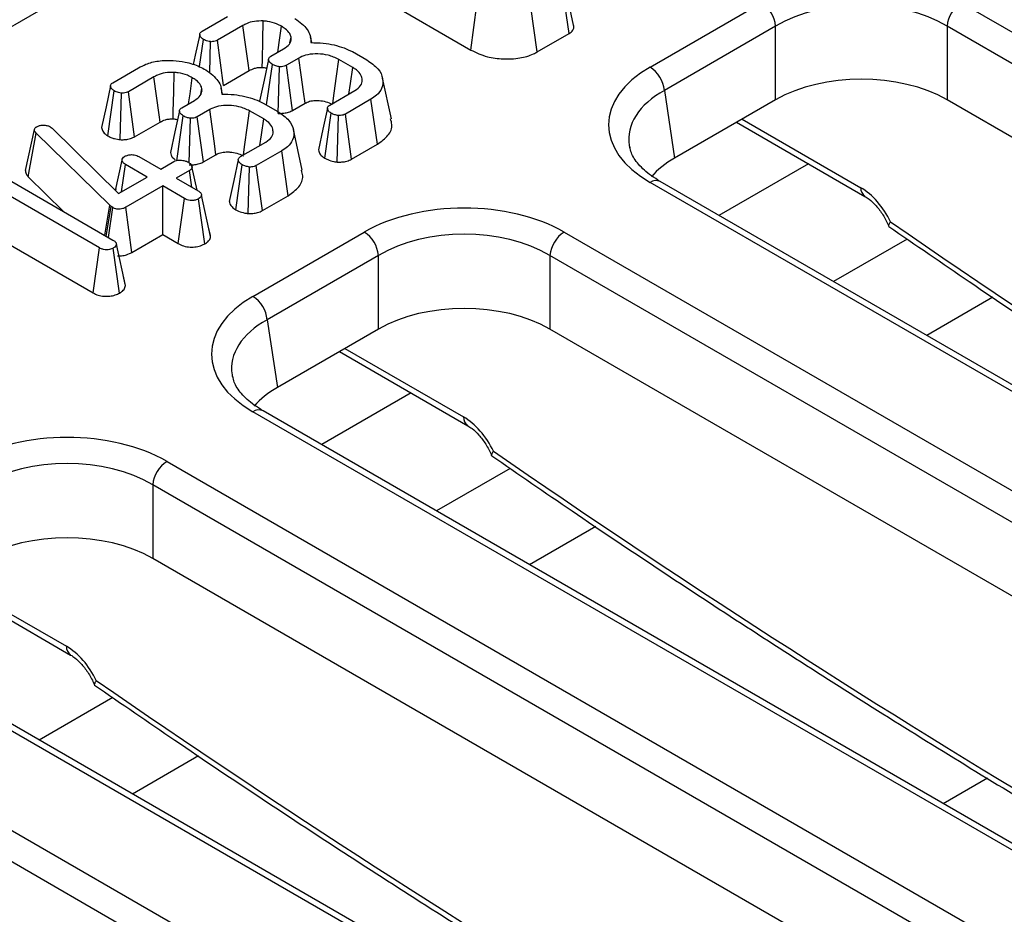
# Model space of a CAD drawing. Units: millimetres. Extents: x -85 to 664, y -32 to 370.
# Drawn here: x 351 to 361, y 149 to 158 of the extents above; entities that cross this region are included whole.
import ezdxf

# ---------------------------------------------------------------- set-up
doc = ezdxf.new("R2010")
doc.units = ezdxf.units.MM

msp = doc.modelspace()

# ---------------------------------------------------------------- linework, layer by layer
at = {"color": 7, "linetype": 'Continuous', "lineweight": 25}
for p, q in [((367.32791, 167.375917), (311.120783, 134.928233)), ((356.253411, 157.739515), (356.189603, 158.182927)), ((354.433653, 158.068206), (355.283917, 157.577359)), ((355.283917, 157.577359), (355.345435, 158.022094)), ((357.053156, 157.409938), (358.150702, 158.043538)), ((360.123067, 158.043538), (371.968636, 151.205236)), ((355.939444, 157.558265), (355.877855, 158.002959)), ((352.633465, 157.762829), (352.88579, 157.908493)), ((353.037185, 157.819371), (352.786055, 157.674396)), ((355.939444, 157.558265), (356.253411, 157.739515)), ((358.291585, 157.813133), (357.194039, 157.179533)), ((358.291585, 157.08728), (358.291585, 157.813133)), ((371.827753, 150.974831), (359.982184, 157.813133)), ((359.982184, 157.813133), (359.982184, 157.08728)), ((352.607655, 157.413499), (352.646903, 157.682326)), ((352.710326, 157.351408), (352.717673, 157.660088)), ((352.846291, 157.228922), (352.786055, 157.674396)), ((353.500167, 157.649858), (353.511675, 157.704046)), ((353.715597, 157.650215), (353.702777, 157.709123)), ((353.313697, 157.515631), (353.438815, 157.58786)), ((354.116956, 157.56183), (354.259393, 157.479603)), ((353.270266, 157.03562), (353.327433, 157.4353)), ((353.589314, 157.49822), (353.465689, 157.426853)), ((354.120838, 157.405133), (353.982283, 157.485119)), ((351.75436, 157.255332), (352.006684, 157.400996)), ((352.846291, 157.228922), (353.098901, 157.374751)), ((353.385679, 156.953109), (353.3991, 157.412201)), ((353.526689, 156.98182), (353.465689, 157.426853)), ((352.158079, 157.311874), (351.906949, 157.166899)), ((354.501682, 156.899416), (354.414214, 157.301319)), ((351.703124, 156.731852), (351.767797, 157.174829)), ((351.827644, 156.693668), (351.838567, 157.152591)), ((351.967185, 156.721425), (351.906949, 157.166899)), ((352.621061, 157.142362), (352.63257, 157.196549)), ((352.836491, 157.142718), (352.823672, 157.201626)), ((353.893895, 157.034164), (354.142338, 157.177587)), ((357.194039, 157.179533), (357.295178, 156.512067)), ((352.434592, 157.008134), (352.559709, 157.080363)), ((353.237851, 157.054333), (353.380287, 156.972106)), ((353.526689, 156.98182), (353.649837, 157.052911)), ((354.300004, 157.092085), (354.047679, 156.946421)), ((354.36347, 156.648475), (354.300004, 157.092085)), ((358.291585, 157.08728), (357.295178, 156.512067)), ((371.726614, 150.307365), (359.982184, 157.08728)), ((352.710208, 156.990723), (352.586584, 156.919356)), ((353.241732, 156.897636), (353.103178, 156.977622)), ((353.845152, 156.510106), (353.908228, 156.954178)), ((354.108795, 156.501455), (354.047679, 156.946421)), ((351.967185, 156.721425), (352.219796, 156.867254)), ((352.384849, 156.484), (352.448328, 156.927803)), ((352.507098, 156.463556), (352.519994, 156.904704)), ((352.647583, 156.474323), (352.586584, 156.919356)), ((353.967337, 156.472042), (353.980193, 156.931251)), ((357.906695, 156.865088), (359.172698, 156.134239)), ((350.891102, 156.388936), (350.980066, 156.793172)), ((350.919037, 156.32622), (350.996489, 156.758867)), ((350.980066, 156.793172), (350.984545, 156.804032)), ((351.725096, 156.046579), (350.996489, 156.758867)), ((351.137433, 156.819891), (351.155648, 156.806273)), ((351.155648, 156.806273), (351.810797, 156.162593)), ((353.622576, 156.391919), (353.535108, 156.793822)), ((353.014789, 156.526667), (353.263232, 156.67009)), ((353.420898, 156.584588), (353.168573, 156.438924)), ((353.484365, 156.140979), (353.420898, 156.584588)), ((354.108795, 156.501455), (354.36347, 156.648475)), ((351.779818, 156.19303), (351.84454, 156.491673)), ((352.011462, 156.526667), (352.226461, 156.402551)), ((352.226461, 156.402551), (352.356953, 156.477882)), ((352.647583, 156.474323), (352.770731, 156.545415)), ((350.486763, 156.435993), (351.754658, 155.704053)), ((351.838786, 156.178751), (351.877685, 156.449439)), ((352.092684, 156.325323), (351.877685, 156.449439)), ((352.509841, 156.389622), (352.379349, 156.314291)), ((352.53338, 156.22537), (352.509841, 156.389622)), ((352.585563, 156.195246), (352.53456, 156.429823)), ((352.966046, 156.002609), (353.029123, 156.446681)), ((353.088232, 155.964545), (353.101087, 156.423754)), ((353.22969, 155.993958), (353.168573, 156.438924)), ((350.919037, 156.32622), (351.268195, 155.984883)), ((351.810797, 156.162593), (352.092684, 156.325323)), ((352.379349, 156.314291), (352.594348, 156.190174)), ((368.898725, 149.433014), (357.053156, 156.271316)), ((368.998717, 149.442916), (357.153148, 156.281217)), ((351.620881, 155.626825), (350.520207, 156.262231)), ((351.783318, 156.21026), (351.779592, 156.193252)), ((352.245572, 156.237063), (351.880671, 156.02641)), ((352.460571, 156.112947), (352.245572, 156.237063)), ((352.245572, 155.756815), (352.245572, 156.237063)), ((352.399209, 155.668122), (352.460571, 156.112947)), ((352.661476, 155.665837), (352.599125, 156.110188)), ((352.718137, 155.739395), (352.629583, 156.147768)), ((353.22969, 155.993958), (353.484365, 156.140979)), ((351.673944, 155.750648), (351.725096, 156.046579)), ((351.689593, 155.741615), (351.737638, 156.035202)), ((351.709558, 155.730089), (351.752867, 156.024342)), ((351.737638, 156.035202), (351.725096, 156.046579)), ((351.752867, 156.024342), (351.737638, 156.035202)), ((351.942385, 155.581789), (351.880671, 156.02641)), ((352.716448, 155.749553), (352.698503, 155.831076)), ((353.135784, 155.148487), (354.233331, 155.782087)), ((356.205695, 155.782087), (368.051265, 148.943786)), ((350.629282, 155.719015), (351.5595, 155.182012)), ((351.942385, 155.581789), (352.245572, 155.756815)), ((352.245572, 155.756815), (352.399209, 155.668122)), ((351.5595, 155.182012), (351.620881, 155.626825)), ((351.820892, 155.180568), (351.758242, 155.624757)), ((351.877569, 155.253803), (351.788998, 155.662164)), ((354.374214, 155.551682), (353.276668, 154.918082)), ((354.374214, 154.82583), (354.374214, 155.551682)), ((367.910382, 148.71338), (356.064812, 155.551682)), ((356.064812, 155.551682), (356.064812, 154.82583)), ((351.875923, 155.263565), (351.857854, 155.345736)), ((360.433764, 155.139359), (359.782442, 154.763358)), ((353.276668, 154.918082), (353.377807, 154.250616)), ((354.374214, 154.82583), (353.377807, 154.250616)), ((367.809243, 148.045915), (356.064812, 154.82583)), ((353.989323, 154.603637), (355.255326, 153.872789)), ((364.981354, 147.171564), (353.135784, 154.009865)), ((365.081346, 147.181465), (353.235776, 154.019767)), ((352.288324, 153.520637), (364.133893, 146.682335)), ((363.99301, 146.45193), (352.147441, 153.290232)), ((352.147441, 153.290232), (352.147441, 152.564379)), ((356.516393, 152.877908), (355.86507, 152.501908)), ((363.891871, 145.784464), (352.147441, 152.564379)), ((350.071951, 152.342187), (351.337955, 151.611339)), ((361.063982, 144.910113), (349.218413, 151.748415)), ((361.163974, 144.920015), (349.318405, 151.758316)), ((348.370952, 151.259186), (360.216522, 144.420885)), ((360.075638, 144.19048), (348.230069, 151.028781)), ((352.599021, 150.616458), (351.947699, 150.240457))]:
    msp.add_line(p, q, dxfattribs=at)
at = {"color": 8, "linetype": 'Continuous', "lineweight": 25}
for p, q in [((357.960439, 156.896114), (359.131355, 156.220159)), ((358.614066, 156.456731), (357.731591, 155.947289)), ((359.589545, 155.713504), (358.863054, 155.29411)), ((354.043068, 154.634663), (355.213983, 153.958708)), ((354.696694, 154.195281), (353.814219, 153.685839)), ((355.672173, 153.452054), (354.945682, 153.032659)), ((350.125696, 152.373213), (351.296611, 151.697258)), ((351.754802, 151.190603), (351.028311, 150.771209)), ((359.943344, 150.147571), (360.380203, 150.399764))]:
    msp.add_line(p, q, dxfattribs=at)
at = {"color": 7, "linetype": 'Continuous', "lineweight": 25, "flags": 128}
for points in [[(356.299057, 157.82272), (356.255702, 158.022249), (356.212347, 158.221779)], [(353.098901, 157.374751), (353.088947, 157.446473), (353.063067, 157.632922), (353.037185, 157.819371)], [(353.227712, 157.405457), (353.229292, 157.47948), (353.233414, 157.671922), (353.237552, 157.864363)], [(352.610441, 157.730538), (352.566369, 157.525804), (352.546458, 157.433304)], [(353.380371, 157.554121), (353.394234, 157.65233), (353.416718, 157.811613)], [(353.289506, 157.483825), (353.245433, 157.279203), (353.20136, 157.074579)], [(353.649837, 157.052911), (353.634644, 157.164747), (353.611982, 157.331486), (353.589314, 157.49822)], [(353.922664, 157.050772), (353.93654, 157.151886), (353.95941, 157.318503), (353.982283, 157.485119)], [(352.348606, 156.89796), (352.350186, 156.971983), (352.354309, 157.164425), (352.358446, 157.356866)], [(354.083371, 157.143546), (354.098485, 157.249058), (354.120838, 157.405133)], [(352.219796, 156.867254), (352.209841, 156.938976), (352.183961, 157.125425), (352.158079, 157.311874)], [(352.501266, 157.046624), (352.515128, 157.144833), (352.537612, 157.304116)], [(351.731335, 157.223041), (351.687263, 157.018307), (351.643192, 156.813568)], [(352.410401, 156.976328), (352.366328, 156.771706), (352.322255, 156.567082)], [(352.770731, 156.545415), (352.755538, 156.65725), (352.732877, 156.823989), (352.710208, 156.990723)], [(353.043558, 156.543275), (353.057434, 156.644389), (353.080305, 156.811006), (353.103178, 156.977622)], [(353.870031, 157.002617), (353.82597, 156.797701), (353.78191, 156.592783)], [(353.204266, 156.636049), (353.219379, 156.741561), (353.241732, 156.897636)], [(352.990925, 156.49512), (352.946865, 156.290204), (352.902804, 156.085286)]]:
    msp.add_lwpolyline(points, dxfattribs=at)
at = {"color": 7, "linetype": 'Continuous', "lineweight": 25}
for centre, start, end in [((357.982358, 157.782327), 5.6889994, 57.1991371), ((360.291411, 157.782327), 122.8008629, 174.3110006), ((356.884812, 157.148728), 5.6889994, 57.1991371), ((354.064987, 155.520877), 5.6889994, 57.1991371), ((356.374039, 155.520877), 122.8008629, 174.3110006), ((352.967441, 154.887277), 5.6889994, 57.1991371), ((352.456668, 153.259427), 122.8008629, 174.3110006)]:
    msp.add_arc(centre, 0.310758, start, end, dxfattribs=at)
at = {"color": 8, "linetype": 'Continuous', "lineweight": 25}
for centre, radius, start, end in [((357.111615, 156.1908), 0.0995, 65.328643, 125.9818154), ((359.229023, 156.214155), 0.097853, 176.4825477, 234.2773604), ((353.194244, 153.929349), 0.0995, 65.328643, 125.9818154), ((355.311652, 153.952705), 0.097853, 176.4825477, 234.2773604), ((351.39428, 151.691254), 0.097853, 176.4825477, 234.2773604)]:
    msp.add_arc(centre, radius, start, end, dxfattribs=at)
at = {"color": 7, "linetype": 'Continuous', "lineweight": 25}
for centre, major_axis, ratio, start_param, end_param in [((359.136885, 157.302203), (1.2, 0), 0.59986209, 0.78919626, 2.35239639), ((358.054435, 156.840627), (1.410675, 0), 0.57291909, 2.35999259, 3.92319272), ((359.136885, 156.591829), (1.2, 0), 0.58168964, 0.78919626, 2.35239639), ((358.054435, 156.677319), (1.212069, -0.029769), 0.57125088, 3.24221748, 3.27542106), ((358.153418, 156.024086), (1.20915, 0), 0.57291909, 2.35999259, 2.68715964), ((359.143701, 155.819016), (-0.262604, 0.42566), 0.55689396, 4.524826, 5.48158935), ((355.219513, 155.204061), (1.4, 0), 0.58168964, 0.78919626, 2.35239639), ((355.219513, 155.040753), (1.2, 0), 0.59986209, 0.78919626, 2.35239639), ((354.137064, 154.579176), (1.410675, 0), 0.57291909, 2.35999259, 3.92319272), ((355.219513, 154.330379), (1.2, 0), 0.58168964, 0.78919626, 2.35239639), ((354.137064, 154.415868), (1.212069, -0.029769), 0.57125088, 3.24221748, 3.27542106), ((354.236046, 153.762635), (1.20915, 0), 0.57291909, 2.35999259, 2.68715964), ((355.226329, 153.557565), (-0.262604, 0.42566), 0.55689396, 4.524826, 5.48158935), ((351.302141, 152.94261), (1.4, 0), 0.58168964, 0.78919626, 2.35239639), ((351.302141, 152.779302), (1.2, 0), 0.59986209, 0.78919626, 2.35239639), ((351.302141, 152.068928), (1.2, 0), 0.58168964, 0.78919626, 2.35239639), ((351.308958, 151.296115), (-0.262604, 0.42566), 0.55689396, 4.524826, 5.48158935)]:
    msp.add_ellipse(centre, major_axis=major_axis, ratio=ratio, start_param=start_param, end_param=end_param, dxfattribs=at)
at = {"color": 8, "linetype": 'Continuous', "lineweight": 25}
for centre, major_axis, ratio, start_param, end_param in [((358.054435, 156.677319), (1.212069, -0.029769), 0.57125088, 2.37402203, 3.24221748), ((363.875807, 226.63494), (-49.123232, 79.624779), 0.55689396, 2.23779133, 2.40421479), ((354.137064, 154.415868), (1.212069, -0.029769), 0.57125088, 2.37402203, 3.24221748), ((359.958436, 224.37349), (-49.123232, 79.624779), 0.55689396, 2.23779133, 2.40421479), ((356.041064, 222.112039), (-49.123232, 79.624779), 0.55689396, 2.23779133, 2.40421479), ((352.123693, 219.850589), (-49.123232, 79.624779), 0.55689396, 2.23779133, 2.40421479)]:
    msp.add_ellipse(centre, major_axis=major_axis, ratio=ratio, start_param=start_param, end_param=end_param, dxfattribs=at)
at = {"color": 7, "linetype": 'Continuous', "lineweight": 25}
for points, knots in [([(353.237552, 157.864363), (353.207971, 157.864298), (353.149149, 157.864169), (353.081591, 157.843047), (353.048799, 157.825563), (353.037185, 157.819371)], [0, 0, 0, 0, 0.39514684, 0.78576827, 1, 1, 1, 1]), ([(353.416718, 157.811613), (353.401016, 157.819968), (353.360996, 157.841263), (353.297524, 157.858862), (353.251211, 157.86311), (353.237552, 157.864363)], [0, 0, 0, 0, 0.31281916, 0.79732978, 1, 1, 1, 1]), ([(353.550196, 157.889014), (353.574326, 157.871703), (353.642873, 157.822529), (353.704887, 157.739456), (353.706407, 157.674481), (353.706966, 157.650607)], [0, 0, 0, 0, 0.25576268, 0.72654407, 1, 1, 1, 1]), ([(356.253411, 157.739515), (356.26758, 157.749873), (356.292654, 157.768203), (356.304782, 157.798803), (356.29963, 157.815686), (356.297516, 157.822612)], [0, 0, 0, 0, 0.43384528, 0.76772603, 1, 1, 1, 1]), ([(352.646903, 157.682326), (352.636473, 157.689939), (352.618556, 157.703018), (352.609762, 157.724589), (352.610751, 157.741171), (352.619453, 157.753913), (352.629007, 157.759992), (352.633465, 157.762829)], [0, 0, 0, 0, 0.321470395, 0.552269657, 0.726092232, 0.872167348, 1, 1, 1, 1]), ([(353.511675, 157.704046), (353.508133, 157.715839), (353.499103, 157.745905), (353.462892, 157.782437), (353.429021, 157.803839), (353.416718, 157.811613)], [0, 0, 0, 0, 0.29125127, 0.74254968, 1, 1, 1, 1]), ([(352.717673, 157.660088), (352.70822, 157.661447), (352.690356, 157.664015), (352.666411, 157.671966), (352.653476, 157.678835), (352.646903, 157.682326)], [0, 0, 0, 0, 0.35603569, 0.67277822, 1, 1, 1, 1]), ([(352.786055, 157.674396), (352.779104, 157.670975), (352.765101, 157.664083), (352.740401, 157.659493), (352.72442, 157.659911), (352.717673, 157.660088)], [0, 0, 0, 0, 0.36280607, 0.73098747, 1, 1, 1, 1]), ([(353.438815, 157.58786), (353.460722, 157.603364), (353.501728, 157.632384), (353.514061, 157.67592), (353.512142, 157.698542), (353.511675, 157.704046)], [0, 0, 0, 0, 0.464663463, 0.869743329, 1, 1, 1, 1]), ([(353.706966, 157.650607), (353.748108, 157.649779), (353.862785, 157.647469), (354.005735, 157.613148), (354.089999, 157.574268), (354.116956, 157.56183)], [0, 0, 0, 0, 0.27562343, 0.76826387, 1, 1, 1, 1]), ([(353.982283, 157.485119), (353.948699, 157.500895), (353.888393, 157.529222), (353.777222, 157.541874), (353.677794, 157.536039), (353.61891, 157.513558), (353.5932, 157.500234), (353.589314, 157.49822)], [0, 0, 0, 0, 0.29364902, 0.52729819, 0.7615592, 0.96395966, 1, 1, 1, 1]), ([(355.283917, 157.577359), (355.336201, 157.552533), (355.430734, 157.507646), (355.6059, 157.485356), (355.766502, 157.4928), (355.878455, 157.52523), (355.927546, 157.551821), (355.939444, 157.558265)], [0, 0, 0, 0, 0.275981329, 0.49900082, 0.721719534, 0.93255668, 1, 1, 1, 1]), ([(352.006684, 157.400996), (352.030488, 157.413466), (352.087952, 157.443569), (352.205889, 157.475813), (352.300788, 157.47547), (352.349787, 157.475293)], [0, 0, 0, 0, 0.25486798, 0.61526972, 1, 1, 1, 1]), ([(352.349787, 157.475293), (352.389171, 157.471021), (352.482485, 157.460899), (352.590789, 157.424498), (352.650968, 157.392287), (352.67109, 157.381517)], [0, 0, 0, 0, 0.32709984, 0.77499365, 1, 1, 1, 1]), ([(353.327433, 157.4353), (353.316231, 157.443588), (353.298472, 157.456728), (353.289097, 157.477577), (353.289618, 157.493201), (353.298642, 157.506032), (353.3089, 157.512573), (353.313697, 157.515631)], [0, 0, 0, 0, 0.34702517, 0.55018751, 0.70634176, 0.86268426, 1, 1, 1, 1]), ([(353.3991, 157.412201), (353.386155, 157.414433), (353.366367, 157.417845), (353.343498, 157.427072), (353.332819, 157.432541), (353.327433, 157.4353)], [0, 0, 0, 0, 0.48386664, 0.73966794, 1, 1, 1, 1]), ([(354.259393, 157.479603), (354.300193, 157.451453), (354.377719, 157.397963), (354.423727, 157.297074), (354.417206, 157.205878), (354.367333, 157.135623), (354.319417, 157.104638), (354.300004, 157.092085)], [0, 0, 0, 0, 0.25382121, 0.48230654, 0.71060425, 0.88274751, 1, 1, 1, 1]), ([(352.358446, 157.356866), (352.328866, 157.356801), (352.270043, 157.356672), (352.202485, 157.33555), (352.169694, 157.318066), (352.158079, 157.311874)], [0, 0, 0, 0, 0.39514684, 0.78576827, 1, 1, 1, 1]), ([(352.537612, 157.304116), (352.521911, 157.312471), (352.48189, 157.333766), (352.418418, 157.351365), (352.372105, 157.355613), (352.358446, 157.356866)], [0, 0, 0, 0, 0.31281916, 0.79732978, 1, 1, 1, 1]), ([(352.67109, 157.381517), (352.69522, 157.364206), (352.763767, 157.315032), (352.825781, 157.231959), (352.827301, 157.166984), (352.82786, 157.14311)], [0, 0, 0, 0, 0.25576268, 0.72654407, 1, 1, 1, 1]), ([(353.098901, 157.374751), (353.115569, 157.383201), (353.142104, 157.396654), (353.188498, 157.406132), (353.214654, 157.405682), (353.227712, 157.405457)], [0, 0, 0, 0, 0.45825556, 0.72954886, 1, 1, 1, 1]), ([(353.227712, 157.405457), (353.240467, 157.404762), (353.255779, 157.403928), (353.269034, 157.399746), (353.271247, 157.399048)], [0, 0, 0, 0, 0.83303422, 1, 1, 1, 1]), ([(353.465689, 157.426853), (353.458683, 157.423291), (353.444575, 157.416116), (353.420174, 157.41208), (353.404948, 157.412167), (353.3991, 157.412201)], [0, 0, 0, 0, 0.37794806, 0.76105933, 1, 1, 1, 1]), ([(354.142338, 157.177587), (354.16389, 157.193157), (354.205287, 157.223063), (354.217662, 157.279001), (354.20446, 157.332868), (354.168053, 157.37574), (354.133013, 157.397553), (354.120838, 157.405133)], [0, 0, 0, 0, 0.23286293, 0.44727833, 0.64646842, 0.87715755, 1, 1, 1, 1]), ([(351.767797, 157.174829), (351.757368, 157.182442), (351.739451, 157.195521), (351.730656, 157.217092), (351.731646, 157.233674), (351.740347, 157.246416), (351.749901, 157.252495), (351.75436, 157.255332)], [0, 0, 0, 0, 0.321470395, 0.552269657, 0.726092232, 0.872167348, 1, 1, 1, 1]), ([(352.63257, 157.196549), (352.629027, 157.208342), (352.619997, 157.238408), (352.583787, 157.27494), (352.549915, 157.296342), (352.537612, 157.304116)], [0, 0, 0, 0, 0.29125127, 0.74254968, 1, 1, 1, 1]), ([(351.838567, 157.152591), (351.829114, 157.15395), (351.81125, 157.156518), (351.787306, 157.164469), (351.77437, 157.171338), (351.767797, 157.174829)], [0, 0, 0, 0, 0.35603569, 0.67277822, 1, 1, 1, 1]), ([(351.906949, 157.166899), (351.899999, 157.163478), (351.885995, 157.156586), (351.861295, 157.151996), (351.845314, 157.152415), (351.838567, 157.152591)], [0, 0, 0, 0, 0.362806073, 0.730987474, 1, 1, 1, 1]), ([(352.559709, 157.080363), (352.581616, 157.095867), (352.622622, 157.124887), (352.634955, 157.168423), (352.633036, 157.191045), (352.63257, 157.196549)], [0, 0, 0, 0, 0.46466346, 0.86974333, 1, 1, 1, 1]), ([(352.82786, 157.14311), (352.869002, 157.142282), (352.983679, 157.139972), (353.12663, 157.105651), (353.210894, 157.066771), (353.237851, 157.054333)], [0, 0, 0, 0, 0.27562343, 0.76826387, 1, 1, 1, 1]), ([(353.649837, 157.052911), (353.663975, 157.060091), (353.693179, 157.07492), (353.744788, 157.08059), (353.799615, 157.079373), (353.85819, 157.07001), (353.898876, 157.052037), (353.918869, 157.041377), (353.921204, 157.040132)], [0, 0, 0, 0, 0.18404093, 0.38014449, 0.50002686, 0.72978678, 0.96844375, 1, 1, 1, 1]), ([(352.448328, 156.927803), (352.437126, 156.936091), (352.419366, 156.949231), (352.409992, 156.97008), (352.410512, 156.985704), (352.419536, 156.998535), (352.429795, 157.005076), (352.434592, 157.008134)], [0, 0, 0, 0, 0.34702517, 0.55018751, 0.70634176, 0.86268426, 1, 1, 1, 1]), ([(353.103178, 156.977622), (353.069593, 156.993398), (353.009287, 157.021725), (352.898116, 157.034377), (352.798688, 157.028542), (352.739805, 157.006061), (352.714094, 156.992737), (352.710208, 156.990723)], [0, 0, 0, 0, 0.29364902, 0.52729819, 0.7615592, 0.96395966, 1, 1, 1, 1]), ([(353.380287, 156.972106), (353.421087, 156.943956), (353.498613, 156.890466), (353.544621, 156.789577), (353.538101, 156.698381), (353.488227, 156.628126), (353.440312, 156.597142), (353.420898, 156.584588)], [0, 0, 0, 0, 0.25382121, 0.482306535, 0.710604246, 0.882747514, 1, 1, 1, 1]), ([(353.385679, 156.953109), (353.400645, 156.952963), (353.431331, 156.952664), (353.479178, 156.960489), (353.509667, 156.972675), (353.524857, 156.980836), (353.526689, 156.98182)], [0, 0, 0, 0, 0.29053188, 0.59569158, 0.951233, 1, 1, 1, 1]), ([(353.908228, 156.954178), (353.897431, 156.962152), (353.879953, 156.975058), (353.870133, 156.9954), (353.86979, 157.010822), (353.878063, 157.023981), (353.888614, 157.030767), (353.893895, 157.034164)], [0, 0, 0, 0, 0.335971047, 0.543812316, 0.695896739, 0.84778483, 1, 1, 1, 1]), ([(353.980193, 156.931251), (353.967229, 156.933508), (353.947436, 156.936954), (353.924442, 156.946079), (353.913662, 156.951464), (353.908228, 156.954178)], [0, 0, 0, 0, 0.48494948, 0.74038667, 1, 1, 1, 1]), ([(354.047679, 156.946421), (354.040752, 156.942884), (354.026821, 156.935772), (354.002287, 156.93136), (353.9866, 156.931283), (353.980193, 156.931251)], [0, 0, 0, 0, 0.36906307, 0.74230175, 1, 1, 1, 1]), ([(352.219796, 156.867254), (352.236463, 156.875704), (352.262998, 156.889157), (352.309393, 156.898635), (352.335549, 156.898185), (352.348606, 156.89796)], [0, 0, 0, 0, 0.45825556, 0.72954886, 1, 1, 1, 1]), ([(352.348606, 156.89796), (352.361362, 156.897265), (352.376674, 156.896431), (352.389928, 156.892249), (352.392141, 156.891551)], [0, 0, 0, 0, 0.83303422, 1, 1, 1, 1]), ([(352.519994, 156.904704), (352.507049, 156.906936), (352.487262, 156.910348), (352.464392, 156.919575), (352.453714, 156.925044), (352.448328, 156.927803)], [0, 0, 0, 0, 0.48386664, 0.73966794, 1, 1, 1, 1]), ([(352.586584, 156.919356), (352.579577, 156.915794), (352.565469, 156.90862), (352.541069, 156.904583), (352.525842, 156.90467), (352.519994, 156.904704)], [0, 0, 0, 0, 0.37794806, 0.76105933, 1, 1, 1, 1]), ([(353.263232, 156.67009), (353.284784, 156.68566), (353.326181, 156.715566), (353.338556, 156.771504), (353.325354, 156.825371), (353.288947, 156.868243), (353.253908, 156.890056), (353.241732, 156.897636)], [0, 0, 0, 0, 0.23286293, 0.44727833, 0.64646842, 0.87715755, 1, 1, 1, 1]), ([(354.36347, 156.648475), (354.401937, 156.676414), (354.479713, 156.732904), (354.516316, 156.82592), (354.498632, 156.880163), (354.492593, 156.898688)], [0, 0, 0, 0, 0.39184798, 0.79229888, 1, 1, 1, 1]), ([(350.996489, 156.758867), (350.991917, 156.764114), (350.984952, 156.772105), (350.981286, 156.783969), (350.980474, 156.790091), (350.980066, 156.793172)], [0, 0, 0, 0, 0.48696817, 0.74175835, 1, 1, 1, 1]), ([(350.984545, 156.804032), (350.986599, 156.807216), (350.989726, 156.812061), (350.99689, 156.817659), (351.000994, 156.820291), (351.003059, 156.821615)], [0, 0, 0, 0, 0.487853899, 0.742327479, 1, 1, 1, 1]), ([(351.003059, 156.821615), (351.011681, 156.825834), (351.029041, 156.834327), (351.054093, 156.836601), (351.067198, 156.836611), (351.069051, 156.836612)], [0, 0, 0, 0, 0.45864483, 0.92342878, 1, 1, 1, 1]), ([(351.069051, 156.836612), (351.080905, 156.83611), (351.104771, 156.835098), (351.125986, 156.82596), (351.136056, 156.820621), (351.137433, 156.819891)], [0, 0, 0, 0, 0.46000879, 0.92615334, 1, 1, 1, 1]), ([(351.64375, 156.813624), (351.646059, 156.800973), (351.650799, 156.774997), (351.678895, 156.748533), (351.698376, 156.735121), (351.703124, 156.731852)], [0, 0, 0, 0, 0.41792465, 0.85812903, 1, 1, 1, 1]), ([(351.703124, 156.731852), (351.713596, 156.726217), (351.734188, 156.715136), (351.775844, 156.700997), (351.808487, 156.696379), (351.827644, 156.693668)], [0, 0, 0, 0, 0.299513516, 0.588911499, 1, 1, 1, 1]), ([(351.827644, 156.693668), (351.839879, 156.69334), (351.869903, 156.692535), (351.917318, 156.699702), (351.949539, 156.71241), (351.965036, 156.720327), (351.967185, 156.721425)], [0, 0, 0, 0, 0.24107885, 0.59158564, 0.94335363, 1, 1, 1, 1]), ([(352.323447, 156.567159), (352.32446, 156.558776), (352.326896, 156.538607), (352.343912, 156.514449), (352.362125, 156.501249), (352.367604, 156.497278)], [0, 0, 0, 0, 0.3321442, 0.79908988, 1, 1, 1, 1]), ([(352.770731, 156.545415), (352.784869, 156.552594), (352.814073, 156.567423), (352.865683, 156.573093), (352.920509, 156.571876), (352.979084, 156.562513), (353.019771, 156.54454), (353.039763, 156.53388), (353.042098, 156.532635)], [0, 0, 0, 0, 0.18404093, 0.38014449, 0.50002686, 0.72978678, 0.96844375, 1, 1, 1, 1]), ([(353.783352, 156.592876), (353.784305, 156.584978), (353.786644, 156.565589), (353.807577, 156.536519), (353.83269, 156.518867), (353.845152, 156.510106)], [0, 0, 0, 0, 0.257169473, 0.631368176, 1, 1, 1, 1]), ([(357.153148, 156.281217), (357.123292, 156.299631), (357.036612, 156.353092), (356.932743, 156.451037), (356.866721, 156.549192), (356.85816, 156.601975), (356.855065, 156.621054)], [0, 0, 0, 0, 0.1699042, 0.49327989, 0.81683495, 1, 1, 1, 1]), ([(351.84454, 156.491673), (351.845855, 156.498286), (351.848505, 156.511612), (351.863389, 156.523323), (351.872001, 156.528844), (351.872908, 156.529425)], [0, 0, 0, 0, 0.46852044, 0.944034438, 1, 1, 1, 1]), ([(351.877685, 156.449439), (351.869434, 156.455219), (351.856613, 156.464201), (351.847849, 156.479293), (351.845652, 156.48751), (351.84454, 156.491673)], [0, 0, 0, 0, 0.47117121, 0.7320991, 1, 1, 1, 1]), ([(351.872908, 156.529425), (351.882169, 156.533752), (351.900759, 156.542437), (351.934067, 156.546698), (351.964737, 156.544936), (351.990665, 156.537826), (352.004472, 156.530418), (352.011462, 156.526667)], [0, 0, 0, 0, 0.22778489, 0.45720934, 0.63689445, 0.81616654, 1, 1, 1, 1]), ([(352.356953, 156.477882), (352.36488, 156.481563), (352.380786, 156.488949), (352.415573, 156.492587), (352.453582, 156.489313), (352.4824, 156.480206), (352.4956, 156.473199), (352.498793, 156.471504)], [0, 0, 0, 0, 0.1922651, 0.38577149, 0.65626411, 0.91687126, 1, 1, 1, 1]), ([(352.498793, 156.471504), (352.510536, 156.462235), (352.528427, 156.448112), (352.537036, 156.426344), (352.534313, 156.411198), (352.524763, 156.398952), (352.514634, 156.392619), (352.509841, 156.389622)], [0, 0, 0, 0, 0.37292359, 0.56816487, 0.71786488, 0.86650238, 1, 1, 1, 1]), ([(352.506573, 156.445612), (352.521539, 156.445466), (352.552225, 156.445168), (352.600073, 156.452992), (352.630561, 156.465178), (352.645751, 156.473339), (352.647583, 156.474323)], [0, 0, 0, 0, 0.29053188, 0.59569158, 0.951233, 1, 1, 1, 1]), ([(353.029123, 156.446681), (353.018325, 156.454655), (353.000847, 156.467561), (352.991028, 156.487903), (352.990684, 156.503325), (352.998957, 156.516484), (353.009508, 156.52327), (353.014789, 156.526667)], [0, 0, 0, 0, 0.33597105, 0.54381232, 0.69589674, 0.84778483, 1, 1, 1, 1]), ([(353.845152, 156.510106), (353.854289, 156.505458), (353.880975, 156.491882), (353.923392, 156.47938), (353.956583, 156.473838), (353.967337, 156.472042)], [0, 0, 0, 0, 0.26032069, 0.76033478, 1, 1, 1, 1]), ([(353.967337, 156.472042), (353.983032, 156.472045), (354.015218, 156.472053), (354.065904, 156.480823), (354.093731, 156.494208), (354.108795, 156.501455)], [0, 0, 0, 0, 0.3038309, 0.62310418, 1, 1, 1, 1]), ([(350.891102, 156.388936), (350.893342, 156.373859), (350.896608, 156.351876), (350.913675, 156.332354), (350.919037, 156.32622)], [0, 0, 0, 0, 0.685810572, 1, 1, 1, 1]), ([(353.101087, 156.423754), (353.088123, 156.426011), (353.06833, 156.429457), (353.045336, 156.438582), (353.034556, 156.443967), (353.029123, 156.446681)], [0, 0, 0, 0, 0.48494948, 0.74038667, 1, 1, 1, 1]), ([(353.168573, 156.438924), (353.161647, 156.435387), (353.147715, 156.428275), (353.123182, 156.423863), (353.107495, 156.423786), (353.101087, 156.423754)], [0, 0, 0, 0, 0.36906307, 0.74230175, 1, 1, 1, 1]), ([(353.484365, 156.140979), (353.522831, 156.168917), (353.600608, 156.225407), (353.63721, 156.318423), (353.619527, 156.372666), (353.613487, 156.391191)], [0, 0, 0, 0, 0.39184798, 0.79229888, 1, 1, 1, 1]), ([(352.594348, 156.190174), (352.602961, 156.184465), (352.616315, 156.175613), (352.627308, 156.16062), (352.628812, 156.152126), (352.629583, 156.147768)], [0, 0, 0, 0, 0.46949724, 0.72781296, 1, 1, 1, 1]), ([(352.599125, 156.110188), (352.589527, 156.105683), (352.57024, 156.096628), (352.534145, 156.092064), (352.501588, 156.095615), (352.477699, 156.103646), (352.465783, 156.110116), (352.460571, 156.112947)], [0, 0, 0, 0, 0.23625769, 0.4747452, 0.68473133, 0.8620946, 1, 1, 1, 1]), ([(352.629583, 156.147768), (352.627902, 156.141159), (352.624529, 156.127902), (352.60891, 156.116432), (352.60018, 156.110862), (352.599125, 156.110188)], [0, 0, 0, 0, 0.466431851, 0.935512906, 1, 1, 1, 1]), ([(352.904246, 156.085379), (352.905199, 156.077481), (352.907538, 156.058092), (352.928471, 156.029022), (352.953584, 156.01137), (352.966046, 156.002609)], [0, 0, 0, 0, 0.25716947, 0.63136818, 1, 1, 1, 1]), ([(359.172698, 156.134239), (359.186276, 156.125598), (359.220452, 156.103845), (359.285001, 156.042898), (359.352055, 155.952527), (359.392295, 155.878598), (359.404786, 155.841926), (359.405514, 155.839789)], [0, 0, 0, 0, 0.16635708, 0.41872965, 0.69394914, 0.98216414, 1, 1, 1, 1]), ([(351.880671, 156.02641), (351.871675, 156.021709), (351.856096, 156.013569), (351.829529, 156.007081), (351.805503, 156.006439), (351.781286, 156.011055), (351.76422, 156.017942), (351.754827, 156.023236), (351.752867, 156.024342)], [0, 0, 0, 0, 0.24753291, 0.42866277, 0.57951583, 0.73055422, 0.9437578, 1, 1, 1, 1]), ([(352.966046, 156.002609), (352.975183, 155.997961), (353.001869, 155.984385), (353.044286, 155.971883), (353.077477, 155.966341), (353.088232, 155.964545)], [0, 0, 0, 0, 0.26032069, 0.76033478, 1, 1, 1, 1]), ([(353.088232, 155.964545), (353.103926, 155.964548), (353.136113, 155.964556), (353.186799, 155.973326), (353.214625, 155.986711), (353.22969, 155.993958)], [0, 0, 0, 0, 0.3038309, 0.62310418, 1, 1, 1, 1]), ([(359.425557, 155.883323), (359.425395, 155.883087), (359.418224, 155.872705), (359.407488, 155.854135), (359.402034, 155.839393), (359.407706, 155.838954), (359.408654, 155.83888)], [0, 0, 0, 0, 0.00946931, 0.41779224, 0.90265995, 1, 1, 1, 1]), ([(359.408105, 155.838006), (359.672421, 155.6559), (360.509656, 155.079069), (361.921895, 154.143381), (363.644428, 153.048753), (365.367373, 152.004239), (367.089356, 151.01114), (368.74523, 150.099733), (369.824914, 149.545442), (370.33259, 149.28481)], [0, 0, 0, 0, 0.07266277, 0.23016349, 0.3876695, 0.54517783, 0.70268851, 0.86020151, 1, 1, 1, 1]), ([(351.754658, 155.704053), (351.763147, 155.698428), (351.776323, 155.689697), (351.786749, 155.674826), (351.788236, 155.666455), (351.788998, 155.662164)], [0, 0, 0, 0, 0.46892543, 0.72781728, 1, 1, 1, 1]), ([(352.661476, 155.665837), (352.671858, 155.67269), (352.695065, 155.688008), (352.713949, 155.714025), (352.716966, 155.732302), (352.718137, 155.739395)], [0, 0, 0, 0, 0.33125207, 0.74044849, 1, 1, 1, 1]), ([(351.758242, 155.624757), (351.746311, 155.619391), (351.726616, 155.610535), (351.691962, 155.60686), (351.661135, 155.609674), (351.63752, 155.617754), (351.625117, 155.624516), (351.620881, 155.626825)], [0, 0, 0, 0, 0.289704657, 0.478245938, 0.667661876, 0.886511612, 1, 1, 1, 1]), ([(351.788998, 155.662164), (351.787389, 155.655555), (351.784161, 155.642295), (351.767976, 155.631078), (351.759321, 155.625457), (351.758242, 155.624757)], [0, 0, 0, 0, 0.4651704, 0.93331979, 1, 1, 1, 1]), ([(352.399209, 155.668122), (352.41555, 155.659999), (352.449634, 155.643055), (352.513886, 155.632329), (352.577169, 155.636061), (352.626805, 155.648186), (352.651598, 155.660808), (352.661476, 155.665837)], [0, 0, 0, 0, 0.21996453, 0.45877519, 0.66141699, 0.86510866, 1, 1, 1, 1]), ([(351.799892, 155.549264), (351.813409, 155.54868), (351.844248, 155.547349), (351.895442, 155.558579), (351.925477, 155.573429), (351.942385, 155.581789)], [0, 0, 0, 0, 0.25432613, 0.58023081, 1, 1, 1, 1]), ([(351.820892, 155.180568), (351.830589, 155.18691), (351.854915, 155.202822), (351.873675, 155.228931), (351.876615, 155.247714), (351.877569, 155.253803)], [0, 0, 0, 0, 0.30941256, 0.77615659, 1, 1, 1, 1]), ([(351.5595, 155.182012), (351.575656, 155.174018), (351.606576, 155.158718), (351.664927, 155.147684), (351.723813, 155.148773), (351.778541, 155.159862), (351.807186, 155.173867), (351.820892, 155.180568)], [0, 0, 0, 0, 0.2175625, 0.41639206, 0.61561009, 0.81607489, 1, 1, 1, 1]), ([(353.235776, 154.019767), (353.20592, 154.038181), (353.11924, 154.091641), (353.015372, 154.189586), (352.94935, 154.287741), (352.940788, 154.340524), (352.937693, 154.359604)], [0, 0, 0, 0, 0.1699042, 0.49327989, 0.81683495, 1, 1, 1, 1]), ([(355.255326, 153.872789), (355.268904, 153.864147), (355.303081, 153.842395), (355.367629, 153.781448), (355.434684, 153.691077), (355.474924, 153.617147), (355.487414, 153.580476), (355.488142, 153.578338)], [0, 0, 0, 0, 0.16635708, 0.41872965, 0.69394914, 0.98216414, 1, 1, 1, 1]), ([(355.508186, 153.621872), (355.508023, 153.621637), (355.500853, 153.611254), (355.490117, 153.592684), (355.484662, 153.577942), (355.490334, 153.577503), (355.491283, 153.57743)], [0, 0, 0, 0, 0.00946931, 0.41779224, 0.90265995, 1, 1, 1, 1]), ([(355.490734, 153.576555), (355.755049, 153.394449), (356.592285, 152.817619), (358.004524, 151.88193), (359.727056, 150.787303), (361.450001, 149.742788), (363.171985, 148.74969), (364.827858, 147.838282), (365.907542, 147.283992), (366.415219, 147.02336)], [0, 0, 0, 0, 0.07266277, 0.23016349, 0.3876695, 0.54517783, 0.70268851, 0.86020151, 1, 1, 1, 1]), ([(351.337955, 151.611339), (351.351533, 151.602697), (351.385709, 151.580944), (351.450258, 151.519997), (351.517312, 151.429626), (351.557552, 151.355697), (351.570043, 151.319025), (351.570771, 151.316888)], [0, 0, 0, 0, 0.16635708, 0.41872965, 0.69394914, 0.98216414, 1, 1, 1, 1]), ([(351.590814, 151.360422), (351.590652, 151.360187), (351.583481, 151.349804), (351.572745, 151.331234), (351.567291, 151.316492), (351.572963, 151.316053), (351.573911, 151.315979)], [0, 0, 0, 0, 0.00946931, 0.41779224, 0.90265995, 1, 1, 1, 1]), ([(351.573362, 151.315105), (351.837678, 151.132999), (352.674913, 150.556168), (354.087152, 149.62048), (355.809685, 148.525852), (357.53263, 147.481338), (359.254613, 146.488239), (360.910487, 145.576832), (361.99017, 145.022541), (362.497847, 144.761909)], [0, 0, 0, 0, 0.07266277, 0.23016349, 0.3876695, 0.54517783, 0.70268851, 0.86020151, 1, 1, 1, 1])]:
    msp.add_open_spline(points, degree=3, knots=knots, dxfattribs=at)

doc.saveas('drawing.dxf')
